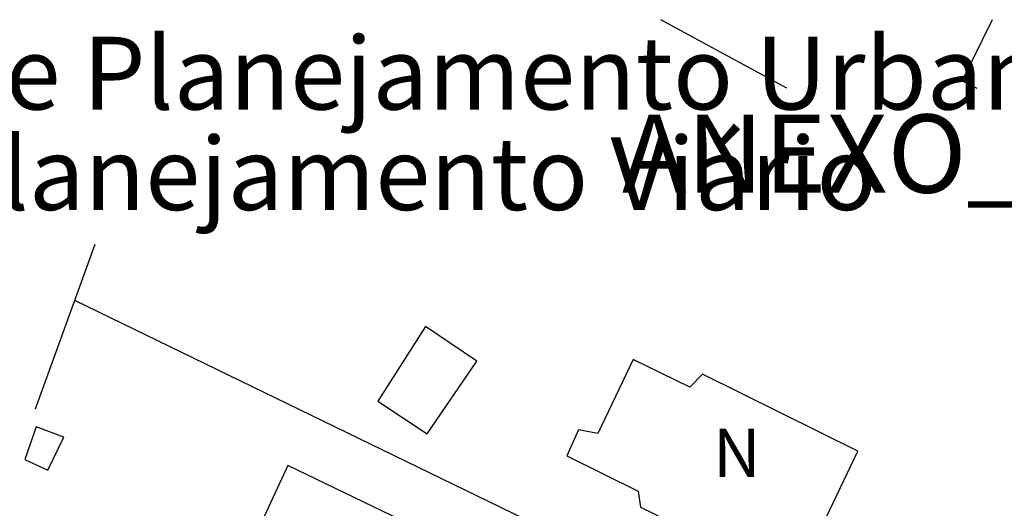
# Model space of a CAD drawing. Extents: x 179708 to 180364, y 1663409 to 1663871.
# Drawn here: x 180271 to 180312, y 1663649 to 1663669 of the extents above; entities that cross this region are included whole.
import ezdxf

# ---------------------------------------------------------------- set-up
doc = ezdxf.new("R2010")
doc.units = 0
doc.header["$LTSCALE"] = 5
doc.header["$MEASUREMENT"] = 0
for name, color, linetype in [('NORTE', 7, 'CONTINUOUS'), ('T-TEXTP', 7, 'CONTINUOUS'), ('V-EDIFICACAO', 2, 'CONTINUOUS'), ('V-LOTE', 1, 'CONTINUOUS')]:
    doc.layers.add(name, color=color, linetype=linetype)
doc.styles.add('CITYBLUEPRINT', font='cibt____.pfb', dxfattribs={"height": 2})
doc.styles.add('ROMANT', font='romant', dxfattribs={"height": 0.2})
doc.styles.add('SANSSERIFBOLDOBLIQUE', font='sasbo___.pfb', dxfattribs={"height": 1.8})

# ---------------------------------------------------------------- blocks, each defined once
blk = doc.blocks.new('NORTEGEO')
at = {"layer": 'NORTE', "color": 7, "style": 'ROMANT'}
blk.add_text('N', height=1.116, dxfattribs=at).set_placement((-0.744, 7.705))

msp = doc.modelspace()

# ---------------------------------------------------------------- linework, layer by layer
at = {"layer": 'V-EDIFICACAO'}
msp.add_lwpolyline([(180311.149, 1663669.149), (180309.92, 1663666.63), (180310.514, 1663666.334)], dxfattribs=at)
for points in [[(180287.78, 1663656.509), (180287.78, 1663656.509), (180285.81, 1663653.43), (180287.84, 1663652.08), (180289.89, 1663655.08), (180287.78, 1663656.509)], [(180299.2, 1663654.54), (180298.68, 1663654), (180296.34, 1663655.14), (180294.88, 1663652.09), (180294.09, 1663652.24), (180293.61, 1663651.17), (180296.55, 1663649.72), (180296.64, 1663649.06), (180303.03, 1663645.95), (180305.61, 1663651.37), (180299.2, 1663654.54)], [(180271.72, 1663652.37), (180271.25, 1663651.02), (180272.2, 1663650.59), (180272.86, 1663651.94), (180271.72, 1663652.37)], [(180282.1, 1663650.78), (180279.82, 1663645.86), (180287.19, 1663642.33), (180287.66, 1663642.66), (180288.84, 1663642.12), (180289.75, 1663643.81), (180291.94, 1663642.98), (180293.02, 1663645.51), (180282.1, 1663650.78)]]:
    msp.add_lwpolyline(points, close=True, dxfattribs=at)
at = {"layer": 'V-LOTE'}
for points in [[(180302.686, 1663666.334), (180297.49, 1663669.149)], [(180274.143, 1663659.878), (180271.68, 1663653.1)], [(180346, 1663622.28), (180273.32, 1663657.57)]]:
    msp.add_lwpolyline(points, dxfattribs=at)

# ---------------------------------------------------------------- block references
at = {"layer": 'NORTE', "ltscale": 0.75, "xscale": 1.790037972852588, "yscale": 1.790037972852588, "zscale": 1.790037972954514}
msp.add_blockref('NORTEGEO', (180300.964, 1663636.503), dxfattribs=at)

# ---------------------------------------------------------------- texts
at = {"layer": 'T-TEXTP', "ltscale": 0.75}
for s, height, style, p in [('Coordenação de Planejamento Urbano', 3, 'CITYBLUEPRINT', (180241.364, 1663665.446)), ('ANEXO______', 3.22207, 'SANSSERIFBOLDOBLIQUE', (180295.879, 1663662.019)), ('Unidade de Planejamento Viário', 3, 'CITYBLUEPRINT', (180244.806, 1663661.305))]:
    msp.add_text(s, height=height, dxfattribs=dict(at, style=style)).set_placement(p)

doc.saveas('drawing.dxf')
